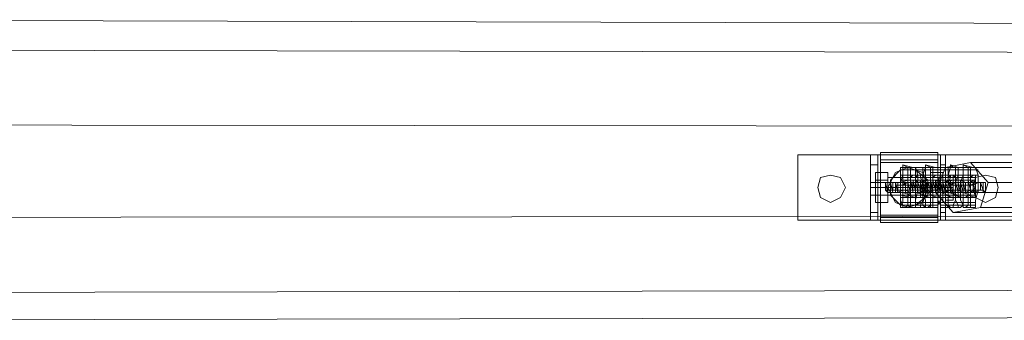
# Model space of a CAD drawing. Units: millimetres. Extents: x 3354 to 11849, y 1286 to 13682.
# Drawn here: x 9492 to 9937, y 5226 to 5362 of the extents above; entities that cross this region are included whole.
import ezdxf

# ---------------------------------------------------------------- set-up
doc = ezdxf.new("R2010")
doc.units = ezdxf.units.MM
for name, color, linetype, lineweight in [('dæk', 251, 'Continuous', 9), ('kæde', 253, 'Continuous', 5), ('ophæng', 252, 'Continuous', 13), ('robinia', 32, 'Continuous', 9)]:
    doc.layers.add(name, color=color, linetype=linetype, lineweight=lineweight)

msp = doc.modelspace()

# ---------------------------------------------------------------- linework, layer by layer
at = {"layer": 'dæk'}
for points in [[(9905.61, 5283.86), (9913.53, 5274.82), (9925.96, 5277.08), (9929.35, 5288.39), (9921.44, 5297.43), (9910.14, 5295.17), (9905.61, 5283.86)], [(9998.31, 5283.86), (10006.23, 5274.82), (10018.66, 5277.08), (10022.05, 5288.39), (10014.14, 5297.43), (10002.83, 5295.17), (9998.31, 5283.86), (9905.61, 5283.86)], [(10002.83, 5295.17), (9910.14, 5295.17), (9905.61, 5283.86), (9998.31, 5283.86)], [(10014.14, 5297.43), (9921.44, 5297.43), (9910.14, 5295.17), (10002.83, 5295.17)], [(10022.05, 5288.39), (9929.35, 5288.39), (9921.44, 5297.43), (10014.14, 5297.43)], [(10018.66, 5277.08), (9925.96, 5277.08), (9929.35, 5288.39), (10022.05, 5288.39)], [(9905.61, 5283.86), (9913.53, 5274.82), (10006.23, 5274.82), (9998.31, 5283.86), (9905.61, 5283.86)], [(10006.23, 5274.82), (9913.53, 5274.82), (9925.96, 5277.08), (10018.66, 5277.08)]]:
    msp.add_lwpolyline(points, close=True, dxfattribs=at)
at = {"layer": 'kæde', "flags": 128}
for points in [[(9894.31, 5288.39), (9889.79, 5288.39), (9890.92, 5291.78), (9890.92, 5295.17), (9890.92, 5296.3)], [(9894.31, 5295.17), (9889.79, 5295.17)], [(9889.79, 5294.04), (9894.31, 5294.04), (9890.92, 5294.04)], [(9895.44, 5295.17), (9890.92, 5296.3), (9893.18, 5295.17), (9893.18, 5291.78), (9893.18, 5288.39), (9896.57, 5288.39)], [(9893.18, 5295.17), (9896.57, 5295.17), (9897.7, 5291.78), (9897.7, 5288.39), (9897.7, 5285), (9893.18, 5285), (9896.57, 5285), (9896.57, 5281.6), (9893.18, 5281.6), (9890.92, 5281.6)], [(9894.31, 5295.17), (9890.92, 5295.17)], [(9894.31, 5294.04), (9890.92, 5294.04)], [(9897.7, 5294.04), (9893.18, 5294.04)], [(9894.31, 5288.39), (9894.31, 5291.78), (9894.31, 5295.17), (9895.44, 5295.17), (9896.57, 5295.17)], [(9896.57, 5288.39), (9896.57, 5291.78), (9896.57, 5295.17), (9897.7, 5295.17)], [(9896.57, 5288.39), (9899.96, 5288.39), (9899.96, 5291.78), (9901.09, 5295.17), (9896.57, 5295.17)], [(9901.09, 5294.04), (9896.57, 5294.04)], [(9903.35, 5295.17), (9901.09, 5295.17), (9897.7, 5295.17), (9898.83, 5295.17), (9899.96, 5295.17), (9899.96, 5291.78), (9899.96, 5288.39)], [(9903.35, 5295.17), (9903.35, 5291.78), (9903.35, 5288.39), (9903.35, 5285), (9898.83, 5285), (9899.96, 5288.39)], [(9899.96, 5285), (9901.09, 5288.39), (9904.48, 5288.39), (9901.09, 5288.39), (9904.48, 5288.39), (9901.09, 5288.39), (9901.09, 5291.78), (9901.09, 5295.17), (9901.09, 5296.3), (9905.61, 5295.17), (9904.48, 5295.17), (9904.48, 5291.78), (9904.48, 5288.39), (9904.48, 5285), (9904.48, 5282.73), (9904.48, 5281.6), (9906.74, 5281.6), (9906.74, 5285), (9907.87, 5288.39), (9906.74, 5290.65), (9906.74, 5291.78), (9905.61, 5291.78), (9904.48, 5290.65), (9904.48, 5288.39), (9904.48, 5285), (9904.48, 5280.47), (9904.48, 5278.21), (9904.48, 5277.08), (9901.09, 5277.08), (9901.09, 5278.21), (9901.09, 5280.47), (9899.96, 5285), (9904.48, 5285), (9901.09, 5285), (9901.09, 5288.39), (9901.09, 5290.65), (9901.09, 5291.78), (9905.61, 5291.78), (9901.09, 5291.78), (9903.35, 5291.78), (9906.74, 5291.78), (9903.35, 5291.78), (9907.87, 5291.78)], [(9903.35, 5295.17), (9899.96, 5295.17)], [(9903.35, 5294.04), (9899.96, 5294.04)], [(9901.09, 5296.3), (9903.35, 5295.17), (9903.35, 5291.78), (9903.35, 5288.39)], [(9904.48, 5295.17), (9901.09, 5295.17)], [(9904.48, 5294.04), (9901.09, 5294.04)], [(9903.35, 5295.17), (9906.74, 5295.17), (9907.87, 5295.17), (9907.87, 5291.78), (9907.87, 5288.39), (9907.87, 5285), (9903.35, 5285)], [(9907.87, 5295.17), (9903.35, 5295.17), (9906.74, 5295.17), (9905.61, 5295.17)], [(9907.87, 5294.04), (9903.35, 5294.04)], [(9911.27, 5288.39), (9906.74, 5288.39), (9907.87, 5291.78), (9907.87, 5295.17), (9910.14, 5295.17), (9910.14, 5291.78), (9910.14, 5288.39), (9913.53, 5288.39)], [(9912.4, 5295.17), (9907.87, 5295.17), (9911.27, 5295.17)], [(9910.14, 5295.17), (9913.53, 5295.17), (9914.66, 5295.17), (9914.66, 5291.78), (9914.66, 5288.39), (9914.66, 5285), (9910.14, 5285), (9913.53, 5285), (9913.53, 5281.6), (9910.14, 5281.6), (9907.87, 5281.6)], [(9911.27, 5294.04), (9907.87, 5294.04)], [(9914.66, 5294.04), (9910.14, 5294.04)], [(9911.27, 5288.39), (9911.27, 5291.78), (9912.4, 5295.17), (9912.4, 5296.3)], [(9911.27, 5288.39), (9914.66, 5288.39), (9915.79, 5291.78), (9915.79, 5295.17), (9912.4, 5295.17)], [(9911.27, 5288.39), (9911.27, 5291.78), (9911.27, 5295.17), (9912.4, 5295.17), (9913.53, 5295.17)], [(9915.79, 5294.04), (9911.27, 5294.04)], [(9918.05, 5295.17), (9915.79, 5295.17), (9912.4, 5296.3), (9913.53, 5295.17), (9914.66, 5295.17), (9914.66, 5291.78), (9914.66, 5288.39)], [(9918.05, 5295.17), (9918.05, 5291.78), (9918.05, 5288.39), (9918.05, 5285), (9918.05, 5280.47), (9918.05, 5278.21), (9916.92, 5277.08), (9915.79, 5277.08), (9912.4, 5277.08), (9913.53, 5277.08), (9916.92, 5277.08)], [(9918.05, 5295.17), (9914.66, 5295.17)], [(9918.05, 5294.04), (9914.66, 5294.04)], [(9921.44, 5288.39), (9916.92, 5288.39), (9918.05, 5291.78), (9918.05, 5295.17), (9918.05, 5296.3)], [(9922.57, 5295.17), (9918.05, 5296.3), (9920.31, 5295.17), (9920.31, 5291.78), (9920.31, 5288.39), (9923.7, 5288.39)], [(9921.44, 5295.17), (9918.05, 5295.17)], [(9921.44, 5294.04), (9918.05, 5294.04)], [(9919.18, 5281.6), (9923.7, 5281.6), (9923.7, 5285), (9920.31, 5285), (9924.83, 5285), (9924.83, 5288.39), (9924.83, 5291.78), (9923.7, 5295.17), (9920.31, 5295.17)], [(9924.83, 5294.04), (9920.31, 5294.04)], [(9921.44, 5288.39), (9921.44, 5291.78), (9921.44, 5295.17), (9922.57, 5295.17), (9923.7, 5295.17)], [(9883, 5288.39), (9884.13, 5288.39), (9885.26, 5288.39), (9887.53, 5288.39), (9890.92, 5288.39), (9894.31, 5288.39), (9897.7, 5288.39), (9899.96, 5288.39), (9901.09, 5289.52), (9902.22, 5285), (9901.09, 5285)], [(9894.31, 5289.52), (9895.44, 5285), (9894.31, 5288.39), (9894.31, 5285), (9890.92, 5285), (9888.66, 5285), (9887.53, 5285), (9887.53, 5288.39), (9886.39, 5288.39)], [(9894.31, 5291.78), (9889.79, 5291.78), (9890.92, 5291.78), (9894.31, 5291.78), (9889.79, 5291.78), (9889.79, 5290.65), (9889.79, 5288.39), (9889.79, 5285), (9889.79, 5282.73), (9889.79, 5281.6), (9894.31, 5281.6)], [(9889.79, 5290.65), (9894.31, 5290.65), (9890.92, 5290.65)], [(9897.7, 5288.39), (9896.57, 5289.52), (9896.57, 5285), (9895.44, 5285), (9893.18, 5285), (9889.79, 5285)], [(9889.79, 5288.39), (9893.18, 5289.52), (9895.44, 5289.52), (9896.57, 5289.52), (9896.57, 5285)], [(9889.79, 5289.52), (9894.31, 5289.52), (9890.92, 5289.52)], [(9890.92, 5291.78), (9893.18, 5291.78)], [(9890.92, 5288.39), (9890.92, 5290.65), (9890.92, 5291.78)], [(9894.31, 5290.65), (9890.92, 5290.65)], [(9894.31, 5289.52), (9890.92, 5289.52)], [(9898.83, 5283.86), (9898.83, 5288.39), (9898.83, 5285), (9898.83, 5288.39), (9896.57, 5288.39), (9895.44, 5288.39), (9895.44, 5285), (9895.44, 5288.39), (9895.44, 5285), (9896.57, 5285), (9898.83, 5285), (9902.22, 5285), (9902.22, 5289.52), (9902.22, 5285), (9898.83, 5283.86), (9896.57, 5283.86), (9894.31, 5283.86), (9894.31, 5288.39), (9896.57, 5288.39), (9898.83, 5288.39), (9902.22, 5288.39), (9902.22, 5285), (9905.61, 5285), (9907.87, 5285), (9909, 5285), (9910.14, 5285), (9910.14, 5289.52), (9909, 5289.52), (9907.87, 5289.52), (9904.48, 5289.52), (9902.22, 5289.52), (9898.83, 5288.39), (9898.83, 5285), (9895.44, 5285), (9893.18, 5285), (9892.05, 5285), (9894.31, 5283.86), (9894.31, 5288.39), (9894.31, 5283.86)], [(9897.7, 5288.39), (9893.18, 5288.39), (9893.18, 5285), (9896.57, 5285), (9896.57, 5288.39), (9896.57, 5290.65), (9896.57, 5291.78)], [(9895.44, 5291.78), (9896.57, 5291.78), (9893.18, 5291.78), (9893.18, 5290.65), (9893.18, 5288.39), (9893.18, 5285), (9893.18, 5282.73), (9893.18, 5281.6)], [(9897.7, 5291.78), (9893.18, 5291.78)], [(9896.57, 5290.65), (9893.18, 5290.65)], [(9896.57, 5289.52), (9893.18, 5289.52)], [(9895.44, 5289.52), (9896.57, 5285)], [(9901.09, 5285), (9901.09, 5282.73), (9901.09, 5281.6), (9902.22, 5281.6), (9903.35, 5281.6), (9903.35, 5285), (9903.35, 5288.39), (9903.35, 5290.65), (9903.35, 5291.78), (9901.09, 5291.78), (9901.09, 5290.65), (9901.09, 5288.39), (9901.09, 5285), (9896.57, 5285), (9896.57, 5280.47), (9896.57, 5278.21), (9896.57, 5277.08), (9901.09, 5277.08), (9899.96, 5278.21), (9899.96, 5280.47), (9899.96, 5285), (9903.35, 5285), (9898.83, 5285), (9898.83, 5282.73), (9898.83, 5281.6), (9903.35, 5281.6), (9898.83, 5282.73), (9903.35, 5282.73)], [(9903.35, 5291.78), (9898.83, 5291.78), (9898.83, 5290.65), (9899.96, 5288.39), (9899.96, 5285), (9896.57, 5285), (9896.57, 5288.39)], [(9896.57, 5288.39), (9896.57, 5290.65), (9897.7, 5291.78)], [(9903.35, 5291.78), (9899.96, 5291.78), (9896.57, 5291.78)], [(9901.09, 5290.65), (9896.57, 5290.65)], [(9901.09, 5289.52), (9896.57, 5289.52)], [(9897.7, 5291.78), (9898.83, 5291.78)], [(9905.61, 5285), (9906.74, 5285), (9907.87, 5285), (9907.87, 5288.39), (9905.61, 5289.52), (9906.74, 5285), (9905.61, 5285), (9904.48, 5285), (9902.22, 5285), (9898.83, 5285), (9897.7, 5288.39)], [(9897.7, 5288.39), (9902.22, 5289.52), (9904.48, 5289.52), (9905.61, 5289.52)], [(9903.35, 5290.65), (9898.83, 5290.65)], [(9898.83, 5289.52), (9898.83, 5285)], [(9899.96, 5288.39), (9899.96, 5285), (9899.96, 5289.52)], [(9903.35, 5289.52), (9899.96, 5289.52)], [(9904.48, 5291.78), (9901.09, 5291.78)], [(9904.48, 5290.65), (9901.09, 5290.65)], [(9904.48, 5289.52), (9901.09, 5289.52)], [(9910.14, 5288.39), (9910.14, 5285), (9910.14, 5289.52), (9912.4, 5289.52), (9911.27, 5289.52), (9910.14, 5288.39), (9907.87, 5288.39), (9905.61, 5288.39), (9902.22, 5288.39)], [(9912.4, 5289.52), (9909, 5288.39), (9905.61, 5288.39), (9904.48, 5288.39), (9903.35, 5288.39), (9902.22, 5288.39), (9904.48, 5288.39)], [(9906.74, 5291.78), (9903.35, 5291.78), (9903.35, 5290.65), (9903.35, 5288.39), (9903.35, 5285)], [(9906.74, 5290.65), (9903.35, 5290.65)], [(9906.74, 5289.52), (9903.35, 5289.52)], [(9903.35, 5289.52), (9904.48, 5285)], [(9906.74, 5288.39), (9906.74, 5285), (9905.61, 5289.52), (9905.61, 5285)], [(9913.53, 5289.52), (9914.66, 5289.52), (9915.79, 5289.52), (9916.92, 5289.52), (9919.18, 5288.39), (9918.05, 5288.39), (9915.79, 5288.39), (9912.4, 5288.39), (9910.14, 5288.39), (9909, 5288.39), (9907.87, 5288.39), (9906.74, 5288.39), (9907.87, 5288.39), (9909, 5288.39), (9913.53, 5289.52), (9913.53, 5285), (9909, 5285), (9910.14, 5285), (9912.4, 5285), (9912.4, 5288.39), (9912.4, 5285), (9915.79, 5285), (9918.05, 5285), (9920.31, 5285), (9921.44, 5285), (9920.31, 5289.52), (9918.05, 5289.52), (9915.79, 5289.52), (9912.4, 5289.52), (9912.4, 5285), (9915.79, 5285), (9915.79, 5288.39), (9915.79, 5285), (9918.05, 5285), (9919.18, 5285), (9919.18, 5288.39), (9919.18, 5285), (9919.18, 5288.39)], [(9907.87, 5291.78), (9910.14, 5291.78)], [(9911.27, 5290.65), (9907.87, 5290.65)], [(9909, 5289.52), (9909, 5285), (9907.87, 5288.39), (9907.87, 5285), (9907.87, 5289.52)], [(9911.27, 5289.52), (9907.87, 5289.52)], [(9909, 5285), (9912.4, 5285), (9916.92, 5285), (9916.92, 5289.52)], [(9914.66, 5288.39), (9910.14, 5288.39), (9910.14, 5285), (9913.53, 5285), (9913.53, 5288.39), (9913.53, 5290.65), (9913.53, 5291.78)], [(9912.4, 5291.78), (9913.53, 5291.78), (9910.14, 5291.78), (9910.14, 5290.65), (9910.14, 5288.39), (9910.14, 5285), (9910.14, 5282.73), (9910.14, 5281.6)], [(9914.66, 5291.78), (9910.14, 5291.78)], [(9913.53, 5290.65), (9910.14, 5290.65)], [(9913.53, 5289.52), (9910.14, 5289.52)], [(9915.79, 5285), (9915.79, 5282.73), (9915.79, 5281.6), (9918.05, 5281.6), (9918.05, 5285), (9918.05, 5288.39), (9918.05, 5290.65), (9918.05, 5291.78), (9915.79, 5291.78), (9915.79, 5290.65), (9915.79, 5288.39), (9915.79, 5285), (9911.27, 5285), (9911.27, 5280.47), (9911.27, 5278.21), (9912.4, 5277.08), (9915.79, 5277.08), (9915.79, 5278.21), (9914.66, 5280.47), (9914.66, 5285), (9918.05, 5285), (9914.66, 5285), (9918.05, 5285), (9914.66, 5285), (9911.27, 5285), (9911.27, 5288.39), (9912.4, 5290.65), (9912.4, 5291.78), (9915.79, 5291.78), (9911.27, 5291.78)], [(9912.4, 5289.52), (9912.4, 5285), (9911.27, 5289.52)], [(9915.79, 5289.52), (9911.27, 5289.52)], [(9915.79, 5291.78), (9912.4, 5291.78), (9913.53, 5291.78)], [(9915.79, 5290.65), (9912.4, 5290.65)], [(9918.05, 5291.78), (9913.53, 5291.78), (9914.66, 5290.65), (9914.66, 5288.39)], [(9918.05, 5291.78), (9914.66, 5291.78)], [(9918.05, 5290.65), (9914.66, 5290.65)], [(9918.05, 5289.52), (9914.66, 5289.52)], [(9914.66, 5289.52), (9914.66, 5285)], [(9921.44, 5285), (9922.57, 5285), (9921.44, 5285), (9919.18, 5285), (9916.92, 5285), (9916.92, 5288.39), (9919.18, 5288.39), (9921.44, 5288.39), (9922.57, 5289.52)], [(9922.57, 5291.78), (9923.7, 5291.78), (9920.31, 5291.78), (9920.31, 5290.65), (9920.31, 5288.39), (9920.31, 5285), (9920.31, 5282.73), (9919.18, 5281.6), (9918.05, 5281.6)], [(9918.05, 5291.78), (9920.31, 5291.78)], [(9921.44, 5290.65), (9918.05, 5290.65)], [(9918.05, 5288.39), (9918.05, 5285), (9918.05, 5289.52)], [(9921.44, 5289.52), (9918.05, 5289.52)], [(9924.83, 5288.39), (9920.31, 5288.39), (9920.31, 5285), (9923.7, 5285), (9923.7, 5288.39), (9923.7, 5290.65), (9923.7, 5291.78)], [(9924.83, 5291.78), (9920.31, 5291.78)], [(9923.7, 5290.65), (9920.31, 5290.65)], [(9922.57, 5289.52), (9920.31, 5289.52)], [(9921.44, 5288.39), (9921.44, 5285), (9920.31, 5289.52), (9920.31, 5285)], [(9923.7, 5289.52), (9920.31, 5289.52)], [(9883, 5288.39), (9884.13, 5283.86)], [(9889.79, 5285), (9889.79, 5288.39), (9886.39, 5288.39), (9884.13, 5288.39), (9883, 5288.39)], [(9883, 5288.39), (9884.13, 5283.86), (9884.13, 5288.39), (9884.13, 5285)], [(9889.79, 5285), (9886.39, 5285), (9884.13, 5285), (9883, 5285), (9884.13, 5283.86), (9886.39, 5283.86), (9888.66, 5283.86), (9890.92, 5285)], [(9885.26, 5288.39), (9886.39, 5283.86)], [(9895.44, 5288.39), (9896.57, 5285), (9897.7, 5285), (9897.7, 5288.39), (9896.57, 5288.39), (9894.31, 5288.39), (9890.92, 5288.39), (9888.66, 5288.39), (9887.53, 5288.39), (9887.53, 5285), (9886.39, 5285)], [(9889.79, 5283.86), (9887.53, 5283.86), (9888.66, 5283.86), (9890.92, 5283.86), (9894.31, 5283.86), (9893.18, 5288.39), (9897.7, 5288.39), (9899.96, 5288.39), (9901.09, 5288.39)], [(9893.18, 5288.39), (9890.92, 5287.26), (9888.66, 5287.26), (9887.53, 5287.26)], [(9887.53, 5288.39), (9888.66, 5283.86)], [(9887.53, 5287.26), (9889.79, 5287.26)], [(9888.66, 5287.26), (9888.66, 5283.86)], [(9889.79, 5285), (9889.79, 5288.39), (9894.31, 5288.39)], [(9889.79, 5277.08), (9889.79, 5278.21), (9889.79, 5279.34), (9889.79, 5281.6), (9889.79, 5285), (9894.31, 5285), (9890.92, 5285), (9890.92, 5288.39), (9894.31, 5288.39)], [(9889.79, 5281.6), (9890.92, 5281.6), (9890.92, 5282.73), (9890.92, 5285), (9890.92, 5288.39)], [(9903.35, 5288.39), (9901.09, 5288.39), (9902.22, 5285), (9901.09, 5285), (9899.96, 5283.86), (9897.7, 5283.86), (9894.31, 5283.86), (9893.18, 5288.39), (9893.18, 5283.86), (9890.92, 5283.86)], [(9890.92, 5287.26), (9893.18, 5287.26), (9893.18, 5283.86), (9894.31, 5283.86), (9895.44, 5283.86), (9896.57, 5283.86), (9901.09, 5283.86)], [(9896.57, 5281.6), (9894.31, 5281.6), (9890.92, 5281.6), (9890.92, 5282.73), (9890.92, 5285)], [(9892.05, 5277.08), (9893.18, 5278.21), (9893.18, 5280.47), (9893.18, 5285), (9897.7, 5285), (9896.57, 5280.47), (9896.57, 5278.21), (9896.57, 5277.08), (9894.31, 5277.08), (9890.92, 5277.08), (9892.05, 5277.08), (9896.57, 5277.08)], [(9890.92, 5285), (9895.44, 5285), (9897.7, 5285), (9899.96, 5285), (9901.09, 5285), (9902.22, 5285)], [(9892.05, 5288.39), (9894.31, 5288.39)], [(9897.7, 5288.39), (9895.44, 5288.39), (9893.18, 5288.39), (9892.05, 5288.39)], [(9893.18, 5287.26), (9895.44, 5287.26), (9896.57, 5287.26), (9901.09, 5287.26), (9902.22, 5288.39), (9903.35, 5288.39), (9903.35, 5283.86), (9902.22, 5285), (9901.09, 5288.39), (9901.09, 5285), (9899.96, 5288.39), (9901.09, 5283.86)], [(9894.31, 5288.39), (9894.31, 5285), (9893.18, 5281.6), (9893.18, 5279.34), (9893.18, 5278.21), (9894.31, 5277.08)], [(9893.18, 5288.39), (9893.18, 5285)], [(9894.31, 5288.39), (9894.31, 5285), (9894.31, 5282.73), (9894.31, 5281.6)], [(9897.7, 5285), (9896.57, 5285), (9894.31, 5285), (9894.31, 5288.39), (9895.44, 5285)], [(9895.44, 5288.39), (9897.7, 5288.39), (9899.96, 5288.39), (9901.09, 5288.39), (9905.61, 5288.39), (9906.74, 5288.39), (9907.87, 5288.39), (9907.87, 5285), (9906.74, 5285)], [(9895.44, 5285), (9897.7, 5285), (9897.7, 5288.39)], [(9895.44, 5287.26), (9895.44, 5283.86)], [(9896.57, 5288.39), (9897.7, 5285)], [(9896.57, 5283.86), (9896.57, 5288.39), (9896.57, 5285)], [(9899.96, 5288.39), (9896.57, 5288.39)], [(9901.09, 5281.6), (9896.57, 5281.6), (9896.57, 5282.73), (9896.57, 5285), (9896.57, 5288.39)], [(9896.57, 5287.26), (9896.57, 5283.86)], [(9899.96, 5285), (9903.35, 5285), (9903.35, 5280.47), (9903.35, 5278.21), (9902.22, 5277.08), (9901.09, 5277.08), (9896.57, 5277.08), (9898.83, 5277.08), (9902.22, 5277.08)], [(9897.7, 5287.26), (9901.09, 5287.26), (9903.35, 5288.39), (9905.61, 5288.39), (9906.74, 5288.39), (9907.87, 5288.39), (9905.61, 5288.39)], [(9912.4, 5288.39), (9911.27, 5288.39), (9910.14, 5288.39), (9907.87, 5288.39), (9904.48, 5288.39), (9904.48, 5283.86), (9901.09, 5283.86), (9898.83, 5283.86), (9897.7, 5283.86), (9899.96, 5283.86), (9901.09, 5283.86), (9902.22, 5283.86), (9904.48, 5283.86), (9907.87, 5283.86), (9911.27, 5283.86)], [(9902.22, 5283.86), (9901.09, 5287.26), (9903.35, 5287.26), (9903.35, 5283.86), (9903.35, 5288.39), (9901.09, 5287.26), (9898.83, 5287.26), (9897.7, 5287.26)], [(9905.61, 5285), (9901.09, 5285), (9899.96, 5285), (9898.83, 5285), (9897.7, 5285), (9897.7, 5288.39), (9898.83, 5285)], [(9897.7, 5287.26), (9899.96, 5287.26)], [(9898.83, 5288.39), (9899.96, 5283.86)], [(9899.96, 5288.39), (9899.96, 5285), (9899.96, 5280.47), (9898.83, 5278.21), (9898.83, 5277.08)], [(9898.83, 5287.26), (9898.83, 5283.86)], [(9899.96, 5287.26), (9902.22, 5287.26), (9904.48, 5287.26), (9907.87, 5287.26), (9911.27, 5287.26), (9914.66, 5288.39), (9915.79, 5288.39), (9916.92, 5288.39), (9918.05, 5288.39), (9915.79, 5288.39)], [(9899.96, 5288.39), (9899.96, 5285)], [(9899.96, 5287.26), (9901.09, 5283.86)], [(9901.09, 5283.86), (9904.48, 5283.86), (9905.61, 5283.86), (9907.87, 5283.86), (9905.61, 5285), (9905.61, 5288.39), (9905.61, 5283.86)], [(9901.09, 5287.26), (9902.22, 5288.39), (9904.48, 5288.39), (9904.48, 5283.86)], [(9901.09, 5288.39), (9901.09, 5285)], [(9904.48, 5281.6), (9901.09, 5281.6), (9901.09, 5282.73), (9901.09, 5285)], [(9903.35, 5285), (9907.87, 5285), (9907.87, 5280.47), (9906.74, 5278.21), (9906.74, 5277.08), (9904.48, 5277.08), (9901.09, 5277.08), (9903.35, 5277.08), (9906.74, 5277.08)], [(9902.22, 5288.39), (9902.22, 5283.86)], [(9902.22, 5288.39), (9903.35, 5285), (9903.35, 5288.39)], [(9902.22, 5285), (9905.61, 5285)], [(9903.35, 5285), (9903.35, 5288.39), (9904.48, 5283.86)], [(9915.79, 5288.39), (9914.66, 5288.39), (9913.53, 5288.39), (9910.14, 5288.39), (9907.87, 5288.39), (9903.35, 5288.39)], [(9903.35, 5288.39), (9903.35, 5285)], [(9903.35, 5287.26), (9903.35, 5283.86)], [(9903.35, 5285), (9903.35, 5280.47), (9903.35, 5278.21), (9903.35, 5277.08)], [(9903.35, 5285), (9903.35, 5282.73), (9903.35, 5281.6)], [(9909, 5285), (9906.74, 5285), (9904.48, 5285), (9903.35, 5285), (9904.48, 5283.86), (9905.61, 5283.86), (9907.87, 5283.86), (9910.14, 5283.86), (9912.4, 5285)], [(9904.48, 5288.39), (9904.48, 5285)], [(9904.48, 5288.39), (9905.61, 5288.39), (9906.74, 5288.39), (9910.14, 5288.39), (9912.4, 5288.39), (9916.92, 5288.39)], [(9904.48, 5288.39), (9904.48, 5285)], [(9907.87, 5283.86), (9906.74, 5288.39), (9906.74, 5285), (9905.61, 5288.39), (9905.61, 5283.86)], [(9905.61, 5287.26), (9905.61, 5283.86)], [(9905.61, 5285), (9909, 5285), (9910.14, 5285), (9912.4, 5285), (9910.14, 5285)], [(9907.87, 5288.39), (9907.87, 5283.86), (9906.74, 5288.39)], [(9913.53, 5283.86), (9913.53, 5288.39), (9912.4, 5288.39), (9911.27, 5287.26), (9906.74, 5287.26)], [(9906.74, 5285), (9906.74, 5288.39), (9911.27, 5288.39)], [(9906.74, 5285), (9909, 5285)], [(9909, 5285), (9907.87, 5285), (9906.74, 5285)], [(9918.05, 5288.39), (9914.66, 5288.39), (9912.4, 5287.26), (9910.14, 5287.26), (9909, 5287.26), (9907.87, 5287.26), (9910.14, 5287.26)], [(9907.87, 5288.39), (9909, 5285)], [(9909, 5285), (9907.87, 5288.39), (9907.87, 5285)], [(9907.87, 5287.26), (9907.87, 5283.86), (9911.27, 5285), (9913.53, 5285), (9914.66, 5285), (9915.79, 5285), (9918.05, 5283.86), (9916.92, 5283.86), (9914.66, 5283.86), (9911.27, 5283.86)], [(9907.87, 5287.26), (9909, 5283.86), (9909, 5287.26)], [(9913.53, 5281.6), (9911.27, 5281.6), (9907.87, 5281.6), (9907.87, 5282.73), (9907.87, 5285)], [(9910.14, 5277.08), (9910.14, 5278.21), (9910.14, 5280.47), (9910.14, 5285), (9914.66, 5285), (9914.66, 5280.47), (9913.53, 5278.21), (9913.53, 5277.08), (9911.27, 5277.08), (9907.87, 5277.08), (9910.14, 5277.08), (9913.53, 5277.08)], [(9909, 5288.39), (9910.14, 5283.86)], [(9910.14, 5285), (9909, 5288.39), (9909, 5285)], [(9914.66, 5287.26), (9914.66, 5283.86), (9912.4, 5283.86), (9910.14, 5283.86), (9909, 5283.86), (9910.14, 5283.86), (9911.27, 5283.86), (9913.53, 5283.86), (9915.79, 5283.86), (9918.05, 5283.86)], [(9910.14, 5288.39), (9911.27, 5285), (9911.27, 5288.39), (9911.27, 5283.86)], [(9910.14, 5288.39), (9910.14, 5283.86)], [(9910.14, 5283.86), (9910.14, 5287.26), (9911.27, 5287.26), (9912.4, 5287.26), (9915.79, 5287.26), (9918.05, 5287.26), (9922.57, 5287.26)], [(9914.66, 5288.39), (9911.27, 5288.39)], [(9915.79, 5281.6), (9912.4, 5281.6), (9911.27, 5282.73), (9911.27, 5285), (9911.27, 5288.39)], [(9911.27, 5288.39), (9911.27, 5285)], [(9911.27, 5288.39), (9911.27, 5285), (9911.27, 5282.73), (9911.27, 5281.6)], [(9911.27, 5287.26), (9911.27, 5283.86)], [(9914.66, 5285), (9913.53, 5282.73), (9913.53, 5281.6), (9918.05, 5281.6), (9913.53, 5281.6), (9912.4, 5281.6), (9915.79, 5281.6), (9911.27, 5281.6), (9914.66, 5281.6), (9918.05, 5281.6), (9913.53, 5282.73)], [(9912.4, 5288.39), (9913.53, 5288.39)], [(9912.4, 5288.39), (9912.4, 5283.86)], [(9919.18, 5288.39), (9920.31, 5288.39), (9922.57, 5288.39), (9924.83, 5288.39), (9923.7, 5288.39), (9921.44, 5287.26), (9918.05, 5287.26), (9915.79, 5287.26), (9914.66, 5287.26), (9912.4, 5287.26), (9913.53, 5288.39), (9914.66, 5288.39), (9919.18, 5288.39), (9919.18, 5283.86), (9921.44, 5285), (9923.7, 5285), (9925.96, 5285), (9927.09, 5285), (9925.96, 5288.39), (9923.7, 5288.39), (9921.44, 5288.39), (9918.05, 5288.39), (9919.18, 5283.86), (9915.79, 5283.86), (9913.53, 5283.86), (9912.4, 5283.86), (9912.4, 5287.26), (9913.53, 5283.86), (9913.53, 5288.39)], [(9912.4, 5287.26), (9912.4, 5283.86)], [(9913.53, 5283.86), (9912.4, 5287.26), (9912.4, 5283.86), (9914.66, 5283.86)], [(9913.53, 5288.39), (9913.53, 5285)], [(9914.66, 5288.39), (9914.66, 5285), (9914.66, 5280.47), (9913.53, 5278.21), (9913.53, 5277.08)], [(9916.92, 5285), (9914.66, 5285), (9913.53, 5285)], [(9914.66, 5285), (9914.66, 5288.39), (9914.66, 5283.86)], [(9923.7, 5285), (9923.7, 5288.39), (9923.7, 5283.86), (9922.57, 5288.39), (9922.57, 5285), (9921.44, 5283.86), (9919.18, 5283.86), (9914.66, 5283.86)], [(9915.79, 5288.39), (9916.92, 5283.86)], [(9918.05, 5288.39), (9918.05, 5283.86), (9916.92, 5288.39)], [(9916.92, 5285), (9916.92, 5288.39), (9921.44, 5288.39)], [(9916.92, 5287.26), (9916.92, 5283.86)], [(9919.18, 5285), (9916.92, 5285)], [(9918.05, 5283.86), (9922.57, 5283.86), (9924.83, 5283.86), (9927.09, 5283.86), (9928.22, 5283.86), (9927.09, 5285), (9925.96, 5288.39), (9925.96, 5285)], [(9923.7, 5281.6), (9921.44, 5281.6), (9918.05, 5281.6), (9918.05, 5282.73), (9918.05, 5285)], [(9919.18, 5277.08), (9920.31, 5278.21), (9920.31, 5280.47), (9920.31, 5285), (9924.83, 5285), (9923.7, 5280.47), (9923.7, 5278.21), (9923.7, 5277.08), (9921.44, 5277.08), (9918.05, 5277.08), (9919.18, 5277.08), (9923.7, 5277.08)], [(9920.31, 5288.39), (9920.31, 5283.86)], [(9921.44, 5285), (9921.44, 5288.39), (9921.44, 5283.86)], [(9921.44, 5288.39), (9921.44, 5285), (9921.44, 5282.73), (9921.44, 5281.6)], [(9924.83, 5288.39), (9924.83, 5283.86), (9922.57, 5285)], [(9922.57, 5287.26), (9924.83, 5288.39), (9927.09, 5288.39), (9928.22, 5288.39)], [(9928.22, 5288.39), (9925.96, 5288.39)], [(9927.09, 5288.39), (9927.09, 5283.86)], [(9894.31, 5281.6), (9889.79, 5282.73), (9894.31, 5282.73)], [(9894.31, 5281.6), (9889.79, 5281.6)], [(9894.31, 5281.6), (9889.79, 5281.6), (9893.18, 5281.6)], [(9890.92, 5282.73), (9894.31, 5282.73), (9890.92, 5283.86)], [(9890.92, 5282.73), (9894.31, 5282.73), (9890.92, 5283.86)], [(9896.57, 5282.73), (9893.18, 5282.73), (9896.57, 5281.6), (9893.18, 5281.6), (9897.7, 5281.6)], [(9896.57, 5282.73), (9901.09, 5282.73), (9896.57, 5283.86)], [(9902.22, 5281.6), (9898.83, 5281.6), (9896.57, 5281.6)], [(9903.35, 5281.6), (9899.96, 5281.6), (9896.57, 5281.6)], [(9897.7, 5283.86), (9901.09, 5283.86)], [(9904.48, 5281.6), (9899.96, 5281.6)], [(9901.09, 5283.86), (9902.22, 5283.86), (9903.35, 5283.86)], [(9901.09, 5282.73), (9904.48, 5282.73), (9901.09, 5283.86)], [(9906.74, 5281.6), (9903.35, 5281.6), (9901.09, 5281.6)], [(9906.74, 5282.73), (9903.35, 5282.73), (9906.74, 5281.6), (9903.35, 5281.6), (9907.87, 5281.6)], [(9911.27, 5281.6), (9906.74, 5281.6)], [(9907.87, 5282.73), (9911.27, 5282.73), (9907.87, 5283.86)], [(9913.53, 5282.73), (9910.14, 5282.73), (9913.53, 5281.6), (9910.14, 5281.6), (9914.66, 5281.6)], [(9911.27, 5282.73), (9915.79, 5282.73), (9911.27, 5283.86)], [(9914.66, 5283.86), (9915.79, 5283.86), (9918.05, 5283.86), (9921.44, 5283.86)], [(9918.05, 5282.73), (9914.66, 5282.73)], [(9921.44, 5281.6), (9916.92, 5281.6)], [(9918.05, 5282.73), (9921.44, 5282.73), (9918.05, 5283.86)], [(9923.7, 5281.6), (9920.31, 5282.73), (9923.7, 5282.73)], [(9921.44, 5283.86), (9923.7, 5283.86), (9924.83, 5283.86)], [(9894.31, 5279.34), (9889.79, 5279.34)], [(9893.18, 5279.34), (9889.79, 5279.34)], [(9893.18, 5278.21), (9889.79, 5278.21), (9894.31, 5278.21)], [(9894.31, 5279.34), (9890.92, 5279.34)], [(9894.31, 5278.21), (9890.92, 5278.21)], [(9896.57, 5279.34), (9893.18, 5279.34)], [(9896.57, 5278.21), (9893.18, 5278.21)], [(9899.96, 5279.34), (9896.57, 5279.34)], [(9901.09, 5278.21), (9896.57, 5278.21)], [(9903.35, 5279.34), (9898.83, 5279.34)], [(9903.35, 5278.21), (9898.83, 5278.21)], [(9904.48, 5279.34), (9901.09, 5279.34)], [(9904.48, 5278.21), (9901.09, 5278.21)], [(9906.74, 5279.34), (9903.35, 5279.34)], [(9906.74, 5278.21), (9903.35, 5278.21)], [(9911.27, 5279.34), (9907.87, 5279.34)], [(9911.27, 5278.21), (9907.87, 5278.21)], [(9913.53, 5279.34), (9910.14, 5279.34)], [(9913.53, 5278.21), (9910.14, 5278.21)], [(9915.79, 5279.34), (9911.27, 5279.34)], [(9915.79, 5278.21), (9911.27, 5278.21)], [(9918.05, 5278.21), (9913.53, 5278.21)], [(9918.05, 5279.34), (9914.66, 5279.34)], [(9921.44, 5279.34), (9916.92, 5279.34)], [(9921.44, 5278.21), (9918.05, 5278.21)], [(9923.7, 5279.34), (9920.31, 5279.34)], [(9923.7, 5278.21), (9920.31, 5278.21)]]:
    msp.add_lwpolyline(points, dxfattribs=at)
for points in [[(9890.92, 5288.39), (9890.92, 5291.78), (9890.92, 5294.04), (9890.92, 5295.17), (9889.79, 5295.17), (9889.79, 5294.04), (9889.79, 5291.78), (9889.79, 5288.39), (9894.31, 5288.39)], [(9889.79, 5295.17), (9894.31, 5295.17)], [(9890.92, 5295.17), (9894.31, 5295.17)], [(9893.18, 5295.17), (9896.57, 5295.17)], [(9894.31, 5295.17), (9894.31, 5294.04), (9894.31, 5291.78), (9894.31, 5288.39), (9894.31, 5291.78), (9894.31, 5294.04)], [(9898.83, 5295.17), (9903.35, 5295.17)], [(9910.14, 5295.17), (9913.53, 5295.17)], [(9913.53, 5295.17), (9918.05, 5295.17)], [(9920.31, 5295.17), (9923.7, 5295.17)], [(9889.79, 5288.39), (9887.53, 5288.39), (9886.39, 5288.39), (9886.39, 5285), (9886.39, 5288.39), (9886.39, 5285), (9887.53, 5285), (9889.79, 5285), (9893.18, 5285), (9893.18, 5289.52), (9893.18, 5285), (9896.57, 5285), (9898.83, 5285), (9899.96, 5285), (9901.09, 5285), (9901.09, 5289.52), (9899.96, 5289.52), (9898.83, 5289.52), (9896.57, 5289.52), (9893.18, 5289.52)], [(9894.31, 5285), (9894.31, 5280.47), (9894.31, 5278.21), (9894.31, 5277.08), (9890.92, 5277.08), (9890.92, 5278.21), (9889.79, 5280.47), (9889.79, 5285), (9894.31, 5285), (9890.92, 5285), (9890.92, 5288.39), (9890.92, 5290.65), (9890.92, 5291.78), (9894.31, 5291.78), (9890.92, 5291.78), (9895.44, 5291.78), (9894.31, 5290.65), (9894.31, 5288.39)], [(9889.79, 5291.78), (9894.31, 5291.78)], [(9890.92, 5291.78), (9894.31, 5291.78)], [(9893.18, 5291.78), (9896.57, 5291.78)], [(9894.31, 5288.39), (9894.31, 5290.65), (9894.31, 5291.78), (9894.31, 5290.65)], [(9896.57, 5285), (9896.57, 5289.52)], [(9897.7, 5291.78), (9901.09, 5291.78)], [(9898.83, 5291.78), (9903.35, 5291.78)], [(9901.09, 5285), (9901.09, 5289.52)], [(9905.61, 5285), (9904.48, 5289.52)], [(9911.27, 5285), (9911.27, 5280.47), (9911.27, 5278.21), (9911.27, 5277.08), (9907.87, 5277.08), (9907.87, 5278.21), (9906.74, 5280.47), (9906.74, 5285), (9911.27, 5285), (9907.87, 5285), (9907.87, 5288.39), (9907.87, 5290.65), (9907.87, 5291.78), (9911.27, 5291.78), (9907.87, 5291.78), (9912.4, 5291.78), (9911.27, 5290.65), (9911.27, 5288.39)], [(9910.14, 5291.78), (9913.53, 5291.78)], [(9913.53, 5291.78), (9918.05, 5291.78)], [(9915.79, 5285), (9915.79, 5289.52)], [(9921.44, 5285), (9921.44, 5280.47), (9921.44, 5278.21), (9921.44, 5277.08), (9918.05, 5277.08), (9918.05, 5278.21), (9916.92, 5280.47), (9916.92, 5285), (9921.44, 5285), (9918.05, 5285), (9918.05, 5288.39), (9918.05, 5290.65), (9918.05, 5291.78), (9921.44, 5291.78), (9918.05, 5291.78), (9922.57, 5291.78), (9921.44, 5290.65), (9921.44, 5288.39)], [(9916.92, 5285), (9916.92, 5289.52)], [(9920.31, 5291.78), (9923.7, 5291.78)], [(9922.57, 5285), (9922.57, 5289.52)], [(9883, 5285), (9883, 5288.39)], [(9887.53, 5285), (9887.53, 5288.39)], [(9887.53, 5283.86), (9887.53, 5287.26)], [(9888.66, 5285), (9888.66, 5288.39)], [(9897.7, 5288.39), (9894.31, 5288.39), (9894.31, 5283.86), (9894.31, 5287.26), (9894.31, 5283.86), (9894.31, 5288.39), (9892.05, 5288.39), (9890.92, 5287.26), (9890.92, 5283.86), (9890.92, 5287.26), (9890.92, 5283.86), (9892.05, 5283.86), (9894.31, 5283.86), (9897.7, 5283.86), (9897.7, 5288.39), (9897.7, 5283.86), (9894.31, 5283.86), (9892.05, 5283.86), (9889.79, 5283.86), (9889.79, 5287.26), (9892.05, 5287.26), (9894.31, 5287.26), (9897.7, 5287.26), (9897.7, 5283.86), (9901.09, 5285), (9903.35, 5285), (9904.48, 5285), (9905.61, 5285), (9905.61, 5288.39), (9904.48, 5288.39), (9903.35, 5288.39), (9899.96, 5288.39)], [(9889.79, 5285), (9889.79, 5288.39)], [(9889.79, 5285), (9889.79, 5288.39)], [(9894.31, 5285), (9894.31, 5288.39), (9894.31, 5285), (9894.31, 5288.39), (9889.79, 5288.39), (9889.79, 5285), (9894.31, 5285), (9890.92, 5285), (9890.92, 5281.6), (9890.92, 5279.34), (9889.79, 5278.21), (9889.79, 5277.08), (9894.31, 5277.08), (9894.31, 5278.21), (9894.31, 5279.34), (9894.31, 5281.6)], [(9889.79, 5283.86), (9889.79, 5287.26)], [(9889.79, 5285), (9894.31, 5285)], [(9890.92, 5288.39), (9894.31, 5288.39)], [(9890.92, 5285), (9890.92, 5288.39)], [(9890.92, 5288.39), (9894.31, 5288.39)], [(9892.05, 5285), (9892.05, 5288.39)], [(9892.05, 5283.86), (9892.05, 5287.26)], [(9893.18, 5283.86), (9893.18, 5287.26)], [(9894.31, 5285), (9894.31, 5282.73), (9894.31, 5281.6), (9894.31, 5282.73)], [(9896.57, 5288.39), (9901.09, 5288.39)], [(9897.7, 5285), (9897.7, 5288.39)], [(9897.7, 5285), (9897.7, 5288.39)], [(9897.7, 5283.86), (9897.7, 5287.26)], [(9899.96, 5288.39), (9903.35, 5288.39)], [(9899.96, 5283.86), (9899.96, 5287.26)], [(9903.35, 5283.86), (9901.09, 5283.86), (9901.09, 5287.26), (9901.09, 5283.86), (9902.22, 5283.86), (9903.35, 5283.86), (9904.48, 5283.86), (9907.87, 5283.86), (9907.87, 5288.39), (9907.87, 5283.86), (9906.74, 5287.26), (9905.61, 5287.26), (9904.48, 5287.26), (9903.35, 5287.26), (9904.48, 5283.86), (9903.35, 5288.39), (9904.48, 5283.86), (9907.87, 5283.86), (9910.14, 5283.86), (9911.27, 5285), (9912.4, 5285), (9913.53, 5283.86), (9912.4, 5283.86), (9911.27, 5283.86), (9907.87, 5283.86), (9905.61, 5283.86), (9904.48, 5283.86)], [(9901.09, 5283.86), (9901.09, 5287.26)], [(9901.09, 5283.86), (9901.09, 5287.26)], [(9902.22, 5283.86), (9902.22, 5287.26)], [(9903.35, 5283.86), (9903.35, 5288.39)], [(9903.35, 5288.39), (9907.87, 5288.39)], [(9903.35, 5285), (9906.74, 5285)], [(9904.48, 5283.86), (9904.48, 5288.39)], [(9904.48, 5283.86), (9904.48, 5287.26)], [(9905.61, 5285), (9905.61, 5288.39)], [(9905.61, 5285), (9905.61, 5288.39)], [(9906.74, 5285), (9906.74, 5288.39)], [(9907.87, 5288.39), (9911.27, 5288.39)], [(9909, 5285), (9909, 5288.39)], [(9909, 5285), (9909, 5288.39)], [(9910.14, 5283.86), (9910.14, 5287.26)], [(9911.27, 5288.39), (9915.79, 5288.39)], [(9911.27, 5283.86), (9911.27, 5287.26)], [(9911.27, 5283.86), (9911.27, 5287.26)], [(9912.4, 5285), (9912.4, 5288.39)], [(9913.53, 5283.86), (9913.53, 5288.39)], [(9914.66, 5288.39), (9914.66, 5283.86), (9914.66, 5288.39), (9915.79, 5283.86)], [(9914.66, 5288.39), (9918.05, 5288.39)], [(9914.66, 5288.39), (9914.66, 5285)], [(9914.66, 5283.86), (9914.66, 5287.26)], [(9915.79, 5285), (9915.79, 5288.39)], [(9915.79, 5283.86), (9915.79, 5287.26)], [(9916.92, 5285), (9916.92, 5288.39)], [(9918.05, 5288.39), (9921.44, 5288.39)], [(9918.05, 5283.86), (9918.05, 5287.26)], [(9921.44, 5283.86), (9921.44, 5287.26)], [(9922.57, 5285), (9922.57, 5288.39)], [(9922.57, 5283.86), (9922.57, 5287.26)], [(9924.83, 5283.86), (9924.83, 5288.39)], [(9928.22, 5283.86), (9928.22, 5288.39)], [(9889.79, 5281.6), (9894.31, 5281.6)], [(9890.92, 5281.6), (9894.31, 5281.6)], [(9890.92, 5281.6), (9894.31, 5281.6)], [(9896.57, 5281.6), (9901.09, 5281.6)], [(9901.09, 5281.6), (9904.48, 5281.6)], [(9907.87, 5281.6), (9911.27, 5281.6)], [(9918.05, 5281.6), (9921.44, 5281.6)], [(9920.31, 5281.6), (9923.7, 5281.6)], [(9889.79, 5277.08), (9894.31, 5277.08)]]:
    msp.add_lwpolyline(points, close=True, dxfattribs=at)
at = {"layer": 'ophæng', "flags": 128}
for points in [[(9843.44, 5271.43), (9843.44, 5300.82), (9843.44, 5271.43)], [(9843.44, 5300.82), (9942.92, 5300.82), (9843.44, 5300.82)], [(9907.87, 5300.82), (9910.14, 5300.82), (9876.22, 5300.82), (9879.61, 5300.82), (9907.87, 5300.82), (9907.87, 5271.43), (9907.87, 5274.82), (9907.87, 5286.13), (9907.87, 5296.3)], [(9876.22, 5300.82), (9876.22, 5271.43), (9876.22, 5274.82), (9876.22, 5286.13), (9876.22, 5296.3)], [(9879.61, 5271.43), (9879.61, 5274.82), (9879.61, 5286.13), (9879.61, 5296.3), (9879.61, 5300.82)], [(9906.74, 5301.95), (9880.74, 5301.95), (9880.74, 5270.3), (9906.74, 5270.3), (9906.74, 5272.56), (9880.74, 5272.56), (9880.74, 5298.56), (9906.74, 5298.56)], [(9906.74, 5298.56), (9906.74, 5272.56), (9880.74, 5272.56), (9880.74, 5270.3), (9906.74, 5270.3), (9906.74, 5301.95), (9880.74, 5301.95), (9880.74, 5298.56)], [(9910.14, 5300.82), (9910.14, 5296.3), (9910.14, 5286.13), (9910.14, 5274.82), (9910.14, 5271.43)], [(9884.13, 5286.13), (9887.53, 5292.91), (9893.18, 5295.17), (9899.96, 5292.91), (9902.22, 5286.13), (9899.96, 5279.34), (9893.18, 5277.08), (9887.53, 5279.34), (9884.13, 5286.13)], [(9889.79, 5278.21), (9889.79, 5294.04), (9885.26, 5289.52), (9885.26, 5282.73)], [(9889.79, 5278.21), (9896.57, 5278.21), (9896.57, 5294.04), (9889.79, 5294.04)], [(9896.57, 5294.04), (9896.57, 5278.21), (9902.22, 5282.73), (9902.22, 5289.52)], [(9852.48, 5286.13), (9853.61, 5290.65), (9858.13, 5291.78), (9862.65, 5290.65), (9864.92, 5286.13), (9862.65, 5281.6), (9858.13, 5279.34), (9853.61, 5281.6), (9852.48, 5286.13)], [(9864.92, 5286.13), (9862.65, 5290.65), (9858.13, 5291.78), (9853.61, 5290.65), (9852.48, 5286.13), (9853.61, 5281.6), (9858.13, 5279.34), (9862.65, 5281.6), (9864.92, 5286.13)], [(9878.48, 5292.91), (9884.13, 5292.91), (9884.13, 5289.52), (9884.13, 5282.73), (9878.48, 5282.73), (9878.48, 5289.52)], [(9903.35, 5282.73), (9903.35, 5283.86), (9903.35, 5286.13), (9903.35, 5289.52)], [(9909, 5290.65), (9909, 5289.52), (9909, 5286.13), (9909, 5283.86), (9909, 5282.73), (9909, 5283.86), (9909, 5286.13), (9909, 5289.52), (9909, 5290.65)], [(9922.57, 5286.13), (9923.7, 5290.65), (9928.22, 5291.78), (9932.74, 5290.65), (9933.88, 5286.13), (9932.74, 5281.6), (9928.22, 5279.34), (9923.7, 5281.6), (9922.57, 5286.13)], [(9933.88, 5286.13), (9932.74, 5290.65), (9928.22, 5291.78), (9923.7, 5290.65), (9922.57, 5286.13), (9923.7, 5281.6), (9928.22, 5279.34), (9932.74, 5281.6), (9933.88, 5286.13)], [(9910.14, 5286.13), (9876.22, 5286.13)], [(9880.74, 5286.13), (9906.74, 5286.13)], [(9884.13, 5286.13), (9903.35, 5286.13)], [(9903.35, 5286.13), (9909, 5286.13)], [(9913.53, 5286.13), (9910.14, 5286.13)], [(9942.92, 5271.43), (9843.44, 5271.43), (9942.92, 5271.43)], [(9910.14, 5271.43), (9907.87, 5271.43), (9879.61, 5271.43), (9876.22, 5271.43)]]:
    msp.add_lwpolyline(points, close=True, dxfattribs=at)
for points in [[(9876.22, 5296.3), (9879.61, 5296.3)], [(9906.74, 5273.69), (9906.74, 5277.08), (9906.74, 5286.13), (9906.74, 5294.04), (9906.74, 5297.43), (9880.74, 5297.43), (9880.74, 5294.04), (9880.74, 5286.13), (9880.74, 5277.08)], [(9906.74, 5294.04), (9906.74, 5286.13), (9906.74, 5277.08), (9906.74, 5273.69), (9880.74, 5273.69), (9880.74, 5277.08), (9880.74, 5286.13), (9880.74, 5294.04), (9880.74, 5297.43)], [(9907.87, 5296.3), (9910.14, 5296.3)], [(9913.53, 5280.47), (9913.53, 5282.73), (9913.53, 5286.13), (9913.53, 5289.52), (9913.53, 5290.65), (9910.14, 5290.65), (9910.14, 5289.52), (9910.14, 5286.13), (9910.14, 5282.73), (9910.14, 5283.86), (9910.14, 5286.13), (9910.14, 5287.26), (9910.14, 5288.39), (9876.22, 5288.39), (9876.22, 5287.26), (9876.22, 5286.13), (9876.22, 5283.86)], [(9884.13, 5292.91), (9884.13, 5289.52), (9878.48, 5289.52), (9878.48, 5292.91)], [(9884.13, 5279.34), (9884.13, 5282.73), (9878.48, 5282.73), (9878.48, 5279.34), (9884.13, 5279.34), (9884.13, 5282.73), (9884.13, 5289.52), (9878.48, 5289.52), (9878.48, 5282.73), (9878.48, 5279.34)], [(9884.13, 5290.65), (9884.13, 5289.52), (9884.13, 5286.13), (9884.13, 5283.86), (9884.13, 5282.73), (9903.35, 5282.73)], [(9884.13, 5283.86), (9884.13, 5286.13), (9884.13, 5289.52), (9884.13, 5290.65), (9903.35, 5290.65), (9903.35, 5289.52), (9903.35, 5286.13), (9903.35, 5283.86), (9903.35, 5282.73)], [(9909, 5279.34), (9909, 5282.73), (9903.35, 5282.73), (9903.35, 5279.34), (9909, 5279.34), (9909, 5282.73), (9903.35, 5282.73), (9903.35, 5283.86), (9903.35, 5286.13), (9903.35, 5289.52), (9903.35, 5292.91)], [(9909, 5292.91), (9909, 5289.52), (9903.35, 5289.52), (9903.35, 5292.91), (9909, 5292.91), (9909, 5289.52), (9909, 5282.73), (9903.35, 5282.73), (9903.35, 5283.86), (9903.35, 5286.13), (9903.35, 5289.52), (9903.35, 5290.65), (9909, 5290.65)], [(9909, 5282.73), (9909, 5289.52), (9903.35, 5289.52), (9903.35, 5282.73)], [(9910.14, 5290.65), (9910.14, 5289.52), (9910.14, 5286.13), (9910.14, 5282.73), (9910.14, 5280.47), (9913.53, 5280.47), (9913.53, 5282.73), (9913.53, 5286.13), (9913.53, 5289.52)], [(9910.14, 5287.26), (9910.14, 5286.13), (9910.14, 5283.86), (9910.14, 5282.73), (9876.22, 5282.73), (9876.22, 5283.86), (9876.22, 5286.13), (9876.22, 5287.26), (9876.22, 5288.39)], [(9903.35, 5282.73), (9903.35, 5279.34)], [(9876.22, 5274.82), (9879.61, 5274.82)], [(9907.87, 5274.82), (9910.14, 5274.82)]]:
    msp.add_lwpolyline(points, dxfattribs=at)
at = {"layer": 'robinia'}
for points in [[(9360.72, 5361.87), (9360.72, 5348.3), (10597.47, 5346.04), (10597.47, 5358.48)], [(10597.47, 5346.04), (10597.47, 5313.26), (10597.47, 5273.69), (10597.47, 5240.91), (10597.47, 5228.47), (9360.72, 5226.21)]]:
    msp.add_lwpolyline(points, dxfattribs=at)
for points in [[(10597.47, 5346.04), (10597.47, 5358.48), (9360.72, 5361.87), (9360.72, 5348.3), (9360.72, 5314.39), (10597.47, 5313.26)], [(10597.47, 5358.48), (9360.72, 5361.87), (9360.72, 5348.3), (9360.72, 5314.39), (9360.72, 5272.56), (9360.72, 5238.65), (9360.72, 5226.21), (10597.47, 5228.47), (10597.47, 5240.91), (10597.47, 5273.69), (10597.47, 5313.26), (10597.47, 5346.04)], [(10597.47, 5313.26), (10597.47, 5346.04), (9360.72, 5348.3), (9360.72, 5314.39), (9360.72, 5272.56), (10597.47, 5273.69)], [(10597.47, 5346.04), (9360.72, 5348.3)], [(10597.47, 5273.69), (10597.47, 5313.26), (9360.72, 5314.39), (9360.72, 5272.56), (9360.72, 5238.65), (10597.47, 5240.91)], [(10597.47, 5313.26), (9360.72, 5314.39)], [(10597.47, 5240.91), (10597.47, 5228.47), (9360.72, 5226.21), (9360.72, 5238.65), (9360.72, 5272.56), (10597.47, 5273.69)], [(10597.47, 5273.69), (9360.72, 5272.56)], [(9360.72, 5226.21), (9360.72, 5238.65), (10597.47, 5240.91), (10597.47, 5228.47), (9360.72, 5226.21)], [(10597.47, 5240.91), (9360.72, 5238.65)]]:
    msp.add_lwpolyline(points, close=True, dxfattribs=at)

doc.saveas('drawing.dxf')
